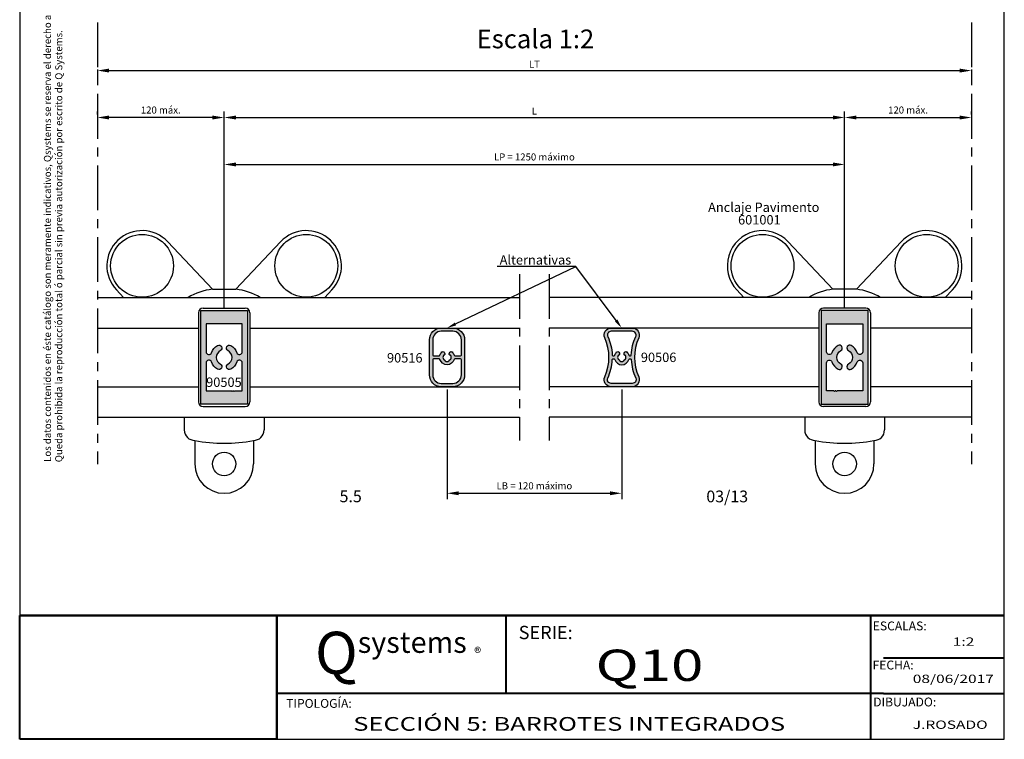
# Model space of a CAD drawing. Units: millimetres. Extents: x 2005 to 2215, y 830 to 1127.
import ezdxf
from ezdxf import colors
from ezdxf.entities.mleader import LeaderData, LeaderLine
from ezdxf.math import Vec2, Vec3

# ---------------------------------------------------------------- set-up
doc = ezdxf.new("R2010")
doc.units = ezdxf.units.MM
doc.linetypes.add('CENTER', pattern=[50.800000000000004, 31.75, -6.35, 6.35, -6.35])
doc.linetypes.add('CENTROx2', pattern=[101.60000000000001, 63.5, -12.7, 12.7, -12.7])
for name, color, linetype in [('Acotación', 7, 'Continuous'), ('Anclaje pasamanos', 7, 'Continuous'), ('Barrotillo ovalado', 7, 'Continuous'), ('Barrotillo rectangular', 7, 'Continuous'), ('Capa1', 7, 'Continuous'), ('Catalogo', 7, 'Continuous'), ('Ejes', 1, 'CENTROx2'), ('REF-PERFIL', 7, 'Continuous'), ('TEXTO_CAJETIN', 2, 'Continuous'), ('TEXTO_REF', 7, 'Continuous'), ('Textos2', 7, 'Continuous'), ('VENTANA_4_1', 4, 'Continuous')]:
    doc.layers.add(name, color=color, linetype=linetype)
doc.layers.add('CAJETIN', color=7, linetype='Continuous', lineweight=40)
doc.layers.add('DIBUJO', color=7, linetype='Continuous', lineweight=40)
doc.styles.add('3_TITULOS', font='ARIALUNI.TTF', dxfattribs={"height": 5})
doc.styles.add('SERIE', font='ariblk.ttf')
doc.styles.get("Standard").update_dxf_attribs({"font": 'ARIALUNI.TTF'})
doc.dimstyles.new('ISO-25', dxfattribs={"dimtxt": 2.5, "dimasz": 2.5, "dimexe": 1.25, "dimexo": 0.625, "dimtad": 1, "dimtxsty": 'Standard', "dimcen": 2.5, "dimadec": 0, "dimazin": 0, "dimtfac": 1, "dimtmove": 0, "dimatfit": 3, "dimfxl": 1, "dimarcsym": 0})
picture_1 = doc.add_image_def('image1.jpg', size_in_pixel=(1654, 796))

# ---------------------------------------------------------------- blocks, each defined once
blk = doc.blocks.new('90505')
blk.add_lwpolyline([(-1.4210854715202e-14, -5.000000000000028), (9.999999999999979, -5.000000000000028), (9.999999999999986, -2.131628207280301e-14), (9.999999999999979, 4.999999999999972), (-1.4210854715202e-14, 4.999999999999972), (-10.00000000000001, 4.999999999999972), (-10.00000000000001, -2.131628207280301e-14), (-10.00000000000001, -5.000000000000028)], close=True)
blk.add_lwpolyline([(0.989216695378488, -2.699458340035015, 0.180646135038789), (2.516588860624353, -1.390109890109919, 0.9999999999999919), (1.466186553581139, -0.8098901098901337, -0.2730282713630729), (-1.4210854715202e-14, -1.675000000000026, -0.2730282713630729), (-1.466186553581167, -0.8098901098901337, 0.9999999999999919), (-2.516588860624381, -1.390109890109919, 0.1806461350387889), (-0.9892166953785164, -2.699458340035015, -0.8381679216479481), (-1.193386311391606, -3.850000000000023), (-7.150000000000006, -3.85000000000003), (-7.150000000000013, -2.842170943040401e-14), (-7.150000000000006, 3.849999999999973), (-1.193386311391606, 3.849999999999973, -0.8381679216479496), (-0.9892166953785164, 2.699458340034958, 0.180646135038789), (-2.516588860624381, 1.390109890109862, 0.9999999999999919), (-1.466186553581167, 0.8098901098900768, -0.2730282713630729), (-1.4210854715202e-14, 1.674999999999969, -0.2730282713630729), (1.466186553581139, 0.8098901098900768, 0.9999999999999919), (2.516588860624353, 1.390109890109862, 0.1806461350387893), (0.989216695378488, 2.699458340034951, -0.8381679216479496), (1.193386311391578, 3.849999999999973), (7.149999999999977, 3.849999999999973), (7.149999999999984, -2.842170943040401e-14), (7.149999999999977, -1.550000000000018), (7.299999999999983, -1.700000000000024), (7.149999999999977, -1.850000000000023), (7.14999999999997, -2.000000000000036), (7.299999999999983, -2.150000000000027), (7.149999999999977, -2.300000000000026), (7.149999999999977, -3.85000000000003), (1.193386311391578, -3.850000000000023, -0.8381679216479481)], format="xyb", close=True)
blk = doc.blocks.new('*D3')
at = {"layer": 'Acotación', "color": 0, "lineweight": -2, "transparency": 16777216}
for p, q in [((2096.540204244269, 904.5020633792986), (2096.540204244269, 881.1648159471724)), ((2133.778737178397, 904.5020633792986), (2133.778737178397, 881.1648159471724)), ((2099.040204244269, 882.4148159471724), (2131.278737178397, 882.4148159471724))]:
    blk.add_line(p, q, dxfattribs=at)
at = {"layer": 'Acotación', "color": 0, "transparency": 16777216}
for points in [[(2099.040204244269, 882.8314826138391), (2099.040204244269, 881.9981492805058), (2096.540204244269, 882.4148159471724)], [(2131.278737178397, 882.8314826138391), (2131.278737178397, 881.9981492805058), (2133.778737178397, 882.4148159471724)]]:
    blk.add_solid(points, dxfattribs=at)
at = {"layer": 'Defpoints', "color": 0, "transparency": 16777216}
for p in [(2096.540204244269, 905.1270633792986), (2133.778737178397, 905.1270633792986), (2133.778737178397, 882.4148159471724)]:
    blk.add_point(p, dxfattribs=at)
at = {"layer": 'Acotación', "color": 0, "transparency": 16777216, "insert": (2115.159470711329, 883.8154957561766), "char_height": 1.5, "attachment_point": 5}
blk.add_mtext('LB = 120 máximo', dxfattribs=at)
blk = doc.blocks.new('*D8')
at = {"layer": 'Acotación', "color": 0, "lineweight": -2, "transparency": 16777216}
for p, q in [((2049.040204244269, 922.0020633792926), (2049.040204244269, 953.727241655605)), ((2181.278737178351, 922.0020633792926), (2181.278737178351, 953.727241655605)), ((2051.540204244269, 952.477241655605), (2178.778737178351, 952.477241655605))]:
    blk.add_line(p, q, dxfattribs=at)
at = {"layer": 'Acotación', "color": 0, "transparency": 16777216}
for points in [[(2051.540204244269, 952.8939083222716), (2051.540204244269, 952.0605749889384), (2049.040204244269, 952.477241655605)], [(2178.778737178351, 952.8939083222716), (2178.778737178351, 952.0605749889384), (2181.278737178351, 952.477241655605)]]:
    blk.add_solid(points, dxfattribs=at)
at = {"layer": 'Defpoints', "color": 0, "transparency": 16777216}
for p in [(2181.278737178351, 952.477241655605), (2049.040204244269, 921.3770633792926), (2181.278737178351, 921.3770633792926)]:
    blk.add_point(p, dxfattribs=at)
at = {"layer": 'Acotación', "color": 0, "transparency": 16777216, "insert": (2115.15947071131, 953.8779214646091), "char_height": 1.5, "attachment_point": 5}
blk.add_mtext('LP = 1250 máximo', dxfattribs=at)
blk = doc.blocks.new('*D4')
at = {"layer": 'Acotación', "color": 0, "lineweight": -2, "transparency": 16777216}
for p, q in [((2181.278737178351, 963.102241655605), (2181.278737178351, 963.727241655605)), ((2208.305490376869, 963.102241655605), (2208.305490376869, 963.727241655605)), ((2183.778737178351, 962.477241655605), (2205.805490376869, 962.477241655605))]:
    blk.add_line(p, q, dxfattribs=at)
at = {"layer": 'Acotación', "color": 0, "transparency": 16777216}
for points in [[(2183.778737178351, 962.8939083222716), (2183.778737178351, 962.0605749889384), (2181.278737178351, 962.477241655605)], [(2205.805490376869, 962.8939083222716), (2205.805490376869, 962.0605749889384), (2208.305490376869, 962.477241655605)]]:
    blk.add_solid(points, dxfattribs=at)
at = {"layer": 'Defpoints', "color": 0, "transparency": 16777216}
for p in [(2181.278737178351, 962.477241655605), (2208.305490376869, 962.477241655605), (2208.305490376869, 962.477241655605)]:
    blk.add_point(p, dxfattribs=at)
at = {"layer": 'Acotación', "color": 0, "transparency": 16777216, "insert": (2194.79211377761, 963.8779214646091), "char_height": 1.5, "attachment_point": 5}
blk.add_mtext('120 máx.', dxfattribs=at)
blk = doc.blocks.new('*D5')
at = {"layer": 'Acotación', "color": 0, "lineweight": -2, "transparency": 16777216}
for p, q in [((2022.013451045751, 963.102241655605), (2022.013451045751, 963.727241655605)), ((2049.040204244269, 963.102241655605), (2049.040204244269, 963.727241655605)), ((2046.540204244269, 962.477241655605), (2024.513451045751, 962.477241655605))]:
    blk.add_line(p, q, dxfattribs=at)
at = {"layer": 'Acotación', "color": 0, "transparency": 16777216}
for points in [[(2024.513451045751, 962.8939083222716), (2024.513451045751, 962.0605749889384), (2022.013451045751, 962.477241655605)], [(2046.540204244269, 962.8939083222716), (2046.540204244269, 962.0605749889384), (2049.040204244269, 962.477241655605)]]:
    blk.add_solid(points, dxfattribs=at)
at = {"layer": 'Defpoints', "color": 0, "transparency": 16777216}
for p in [(2022.013451045751, 962.477241655605), (2022.013451045751, 962.477241655605), (2049.040204244269, 962.477241655605)]:
    blk.add_point(p, dxfattribs=at)
at = {"layer": 'Acotación', "color": 0, "transparency": 16777216, "insert": (2035.52682764501, 963.8779214646091), "char_height": 1.5, "attachment_point": 5}
blk.add_mtext('120 máx.', dxfattribs=at)
blk = doc.blocks.new('*D6')
at = {"layer": 'Acotación', "color": 0, "lineweight": -2, "transparency": 16777216}
for p, q in [((2049.040204244269, 922.6270633792926), (2049.040204244269, 963.727241655605)), ((2181.278737178351, 922.6270633792926), (2181.278737178351, 963.727241655605)), ((2051.540204244269, 962.477241655605), (2178.778737178351, 962.477241655605))]:
    blk.add_line(p, q, dxfattribs=at)
at = {"layer": 'Acotación', "color": 0, "transparency": 16777216}
for points in [[(2051.540204244269, 962.8939083222716), (2051.540204244269, 962.0605749889384), (2049.040204244269, 962.477241655605)], [(2178.778737178351, 962.8939083222716), (2178.778737178351, 962.0605749889384), (2181.278737178351, 962.477241655605)]]:
    blk.add_solid(points, dxfattribs=at)
at = {"layer": 'Defpoints', "color": 0, "transparency": 16777216}
for p in [(2181.278737178351, 962.477241655605), (2049.040204244269, 922.0020633792926), (2181.278737178351, 922.0020633792926)]:
    blk.add_point(p, dxfattribs=at)
at = {"layer": 'Acotación', "color": 0, "transparency": 16777216, "insert": (2115.15947071131, 963.852341655605), "char_height": 1.5, "attachment_point": 5}
blk.add_mtext('{\\fArial Unicode MS|b1|i0|c0|p34;L}', dxfattribs=at)
blk = doc.blocks.new('*D7')
at = {"layer": 'Acotación', "color": 0, "lineweight": -2, "transparency": 16777216}
for p, q in [((2022.013451045751, 972.7304374353987), (2022.013451045751, 971.227241655605)), ((2024.513451045751, 972.477241655605), (2205.805490376869, 972.477241655605)), ((2208.305490376869, 972.7304374353987), (2208.305490376869, 971.227241655605))]:
    blk.add_line(p, q, dxfattribs=at)
at = {"layer": 'Acotación', "color": 0, "transparency": 16777216}
for points in [[(2024.513451045751, 972.8939083222716), (2024.513451045751, 972.0605749889384), (2022.013451045751, 972.477241655605)], [(2205.805490376869, 972.8939083222716), (2205.805490376869, 972.0605749889384), (2208.305490376869, 972.477241655605)]]:
    blk.add_solid(points, dxfattribs=at)
at = {"layer": 'Defpoints', "color": 0, "transparency": 16777216}
for p in [(2022.013451045751, 973.3554374353987), (2208.305490376869, 973.3554374353987), (2208.305490376869, 972.477241655605)]:
    blk.add_point(p, dxfattribs=at)
at = {"layer": 'Acotación', "color": 0, "transparency": 16777216, "insert": (2115.15947071131, 973.852341655605), "char_height": 1.5, "attachment_point": 5}
blk.add_mtext('{\\fArial Unicode MS|b1|i0|c0|p34;LT}', dxfattribs=at)

msp = doc.modelspace()

# ---------------------------------------------------------------- hatches: boundary and pattern name
h = msp.add_hatch(color=256)
h.dxf.hatch_style = 1
h.paths.add_polyline_path([(2044.040204244269, 921.3770633792924), (2049.040204244269, 921.3770633792924), (2054.040204244269, 921.3770633792924), (2054.040204244269, 911.3770633792924), (2054.040204244269, 901.3770633792924), (2049.040204244269, 901.3770633792924), (2044.040204244269, 901.3770633792924), (2044.040204244269, 911.3770633792924)])
h.paths.add_polyline_path([(2045.190204244269, 918.5270633792924), (2045.190204244269, 912.570449690684, 0.8381679216478928), (2046.340745904234, 912.3662800746708, -0.180646135038795), (2047.650094354159, 913.8936522399167, -1), (2048.230314134379, 912.8432499328735, 0.2730282713630784), (2047.365204244269, 911.3770633792924, 0.2730282713630795), (2048.230314134379, 909.9108768257113, -1), (2047.650094354159, 908.8604745186681, -0.18064613503879), (2046.340745904234, 910.387846683914, 0.8381679216478989), (2045.190204244269, 910.1836770679008), (2045.190204244269, 904.2270633792924), (2049.040204244269, 904.2270633792924), (2050.590204244269, 904.2270633792924), (2050.740204244269, 904.0770633792924), (2050.890204244269, 904.2270633792924), (2051.040204244269, 904.2270633792924), (2051.190204244269, 904.0770633792924), (2051.340204244269, 904.2270633792924), (2052.890204244269, 904.2270633792924), (2052.890204244269, 910.1836770679008, 0.8381679216479573), (2051.739662584304, 910.387846683914, -0.18064613503879), (2050.430314134379, 908.8604745186681, -1), (2049.850094354159, 909.9108768257113, 0.2730282713630606), (2050.715204244269, 911.3770633792924, 0.2730282713630582), (2049.850094354159, 912.8432499328736, -1), (2050.430314134379, 913.8936522399168, -0.1806461350387894), (2051.739662584304, 912.366280074671, 0.8381679216479665), (2052.890204244269, 912.570449690684), (2052.890204244269, 918.5270633792924), (2049.040204244269, 918.5270633792924)], flags=16)
h = msp.add_hatch(color=256)
h.dxf.hatch_style = 1
h.paths.add_polyline_path([(2186.278737178351, 921.3770633792925), (2181.278737178351, 921.3770633792925), (2176.278737178351, 921.3770633792925), (2176.278737178351, 911.3770633792925), (2176.278737178351, 901.3770633792925), (2181.278737178351, 901.3770633792925), (2186.278737178351, 901.3770633792925), (2186.278737178351, 911.3770633792925)])
h.paths.add_polyline_path([(2185.128737178351, 918.5270633792925), (2185.128737178351, 912.5704496906841, -0.8381679216478928), (2183.978195518386, 912.366280074671, 0.180646135038795), (2182.668847068461, 913.8936522399168, 1), (2182.088627288241, 912.8432499328736, -0.2730282713630784), (2182.953737178351, 911.3770633792925, -0.2730282713630795), (2182.088627288241, 909.9108768257114, 1), (2182.668847068461, 908.8604745186682, 0.18064613503879), (2183.978195518386, 910.3878466839141, -0.8381679216478989), (2185.128737178351, 910.1836770679009), (2185.128737178351, 904.2270633792925), (2181.278737178351, 904.2270633792925), (2179.728737178351, 904.2270633792925), (2179.578737178351, 904.0770633792926), (2179.428737178351, 904.2270633792925), (2179.278737178351, 904.2270633792925), (2179.128737178351, 904.0770633792926), (2178.978737178351, 904.2270633792925), (2177.428737178351, 904.2270633792925), (2177.428737178351, 910.1836770679009, -0.8381679216479573), (2178.579278838316, 910.3878466839141, 0.18064613503879), (2179.888627288241, 908.8604745186682, 1), (2180.468847068461, 909.9108768257114, -0.2730282713630606), (2179.603737178351, 911.3770633792925, -0.2730282713630582), (2180.468847068461, 912.8432499328737, 1), (2179.888627288241, 913.893652239917, 0.1806461350387894), (2178.579278838316, 912.3662800746711, -0.8381679216479665), (2177.428737178351, 912.5704496906841), (2177.428737178351, 918.5270633792925), (2181.278737178351, 918.5270633792925)], flags=16)
at = {"layer": 'Barrotillo ovalado'}
h = msp.add_hatch(color=256, dxfattribs=at)
edge = h.paths.add_edge_path(flags=16)
edge.add_arc((2131.89403028527, 911.8770633792986), 0.1500000000000417, 182.6412939247829, 270)
edge.add_line((2131.89403028527, 911.7270633792986), (2132.127790480286, 911.7270633792986))
edge.add_arc((2132.127790480286, 911.8770633792988), 0.1500000000002046, 270, 343.1507203771787)
edge.add_arc((2133.778737178396, 911.3770633792997), 1.574999999998947, 133.6089606308036, 163.1507203772081, ccw=False)
edge.add_arc((2132.899327870691, 912.3002449808926), 0.3000000000001857, 30.00000000004411, 133.6089606308135, ccw=False)
edge.add_line((2133.159135491826, 912.4502449808928), (2133.272244885896, 912.2543337635506))
edge.add_arc((2133.142341075329, 912.1793337635504), 0.149999999999639, 1.3028511602897197e-10, 30.000000000149782, ccw=False)
edge.add_line((2133.292341075328, 912.1793337635507), (2133.292341075328, 912.0134594823666))
edge.add_arc((2133.142341075328, 912.0134594823664), 0.1500000000000909, -91.1091271102735, 4.3428372009657323e-11, ccw=False)
edge.add_arc((2133.136534062051, 911.713515689971), 0.1499999999994523, 88.89087288972146, 152.3498101225164)
edge.add_arc((2133.778737178397, 911.3770633792984), 0.8750000000004371, 152.3498101224826, 207.6501898775174)
edge.add_arc((2133.136534062051, 911.0406110686258), 0.1499999999993686, 207.6501898774836, 271.1091271102786)
edge.add_arc((2133.142341075329, 910.7406672762305), 0.1500000000000294, -1.1091271101890925, 91.10912711044801, ccw=False)
edge.add_arc((2133.442284867725, 910.7348602629531), 0.1500000000002545, 178.8908728895971, 242.3498101223478)
edge.add_arc((2133.778737178395, 911.3770633792986), 0.8749999999999095, 242.3498101225486, 270.0000000000596)
edge.add_arc((2133.778737178396, 911.377063379298), 0.8749999999993179, 270, 297.6501898775387)
edge.add_arc((2134.115189489069, 910.7348602629542), 0.1500000000003229, 297.6501898772436, 361.1091271100122)
edge.add_arc((2134.415133281464, 910.7406672762309), 0.1499999999997955, 88.8908728898968, 181.1091271103195, ccw=False)
edge.add_arc((2134.420940294741, 911.0406110686268), 0.1500000000004753, 268.890872889729, 332.3498101224852)
edge.add_arc((2133.778737178397, 911.3770633792986), 0.8749999999999287, 332.349810122482, 387.650189877518)
edge.add_arc((2134.420940294742, 911.7135156899702), 0.1500000000001407, 27.65018987767229, 91.10912711044635)
edge.add_arc((2134.415133281464, 912.0134594823666), 0.1500000000002479, 180, 271.10912711027265, ccw=False)
edge.add_line((2134.265133281464, 912.0134594823666), (2134.265133281464, 912.1793337635512))
edge.add_arc((2134.415133281464, 912.1793337635509), 0.1499999999996362, 149.9999999998502, 179.9999999998697, ccw=False)
edge.add_line((2134.285229470896, 912.254333763551), (2134.398338864966, 912.4502449808928))
edge.add_arc((2134.658146486101, 912.3002449808926), 0.3000000000000088, 46.3910393691865, 149.9999999999558, ccw=False)
edge.add_arc((2133.778737178396, 911.3770633792977), 1.575000000000664, 16.849279622828874, 46.39103936923277, ccw=False)
edge.add_arc((2135.429683876506, 911.8770633792985), 0.1499999999997801, 196.8492796229548, 270.0000000001737)
edge.add_line((2135.429683876507, 911.7270633792986), (2135.663444071523, 911.7270633792986))
edge.add_arc((2135.663444071523, 911.8770633792984), 0.1499999999998636, 270, 357.3587060751303)
edge.add_arc((2146.501917211224, 911.3770633792976), 10.70000000000036, 155.6038347172458, 177.3587060751858, ccw=False)
edge.add_arc((2136.028737178397, 916.1270633792986), 0.8000000000001822, 335.6038347172489, 450)
edge.add_line((2136.028737178397, 916.9270633792988), (2133.778737178397, 916.9270633792988))
edge.add_line((2133.778737178397, 916.9270633792988), (2131.528737178396, 916.9270633792988))
edge.add_arc((2131.528737178397, 916.1270633792989), 0.7999999999999545, 90.00000000003257, 204.3961652827794)
edge.add_arc((2121.055557145571, 911.3770633793001), 10.69999999999888, 2.6412939248036196, 24.396165282743027, ccw=False)
edge = h.paths.add_edge_path(flags=16)
edge.add_arc((2135.429683876505, 910.8770633792983), 0.1499999999997801, 89.99999999982629, 163.1507203770452, ccw=False)
edge.add_line((2135.429683876506, 911.0270633792983), (2135.663444071523, 911.0270633792983))
edge.add_arc((2135.663444071523, 910.8770633792984), 0.1499999999998636, 2.6412939248696716, 90, ccw=False)
edge.add_arc((2146.501917211224, 911.3770633792975), 10.70000000000029, 182.6412939248051, 204.3961652827417)
edge.add_arc((2136.028737178397, 906.6270633792986), 0.7999999999997681, -89.99999999996737, 24.396165282764628, ccw=False)
edge.add_line((2136.028737178397, 905.8270633792989), (2133.778737178397, 905.8270633792989))
edge.add_line((2133.778737178397, 905.8270633792989), (2131.528737178397, 905.8270633792989))
edge.add_arc((2131.528737178397, 906.6270633792989), 0.7999999999999545, 155.6038347172637, 270, ccw=False)
edge.add_arc((2121.05555714557, 911.3770633792975), 10.69999999999985, 335.6038347172573, 357.3587060751948)
edge.add_arc((2131.89403028527, 910.8770633792986), 0.1500000000000417, 90, 177.3587060752171, ccw=False)
edge.add_line((2131.89403028527, 911.0270633792987), (2132.127790480286, 911.0270633792987))
edge.add_arc((2132.127790480286, 910.8770633792985), 0.1500000000002046, 16.849279622821314, 90, ccw=False)
edge.add_arc((2133.778737178396, 911.3770633792988), 1.575000000000583, 196.8492796228171, 270)
edge.add_arc((2133.778737178396, 911.3770633792983), 1.574999999999932, 270.0000000000165, 343.150720377194)
edge = h.paths.add_edge_path()
edge.add_arc((2131.528737178397, 906.6270633792988), 1.500000000000114, 155.6038347172475, 270, ccw=False)
edge.add_arc((2121.05555714557, 911.3770633792979), 10.00000000000014, 335.603834717257, 384.3961652827559)
edge.add_arc((2131.528737178396, 916.1270633792988), 1.49999999999989, 90, 204.3961652827446, ccw=False)
edge.add_line((2131.528737178396, 917.6270633792986), (2133.778737178397, 917.6270633792986))
edge.add_line((2133.778737178397, 917.6270633792986), (2136.028737178397, 917.6270633792986))
edge.add_arc((2136.028737178397, 916.1270633792988), 1.499999999999886, -24.39616528274462, 90, ccw=False)
edge.add_arc((2146.501917211224, 911.3770633792989), 10.00000000000015, 155.6038347172505, 204.3961652827495)
edge.add_arc((2136.028737178397, 906.6270633792988), 1.499999999999984, -90, 24.39616528275252, ccw=False)
edge.add_line((2136.028737178397, 905.1270633792986), (2133.778737178397, 905.1270633792986))
edge.add_line((2133.778737178397, 905.1270633792986), (2131.528737178397, 905.1270633792986))
at = {"layer": 'Barrotillo rectangular'}
h = msp.add_hatch(color=256, dxfattribs=at)
edge = h.paths.add_edge_path()
edge.add_arc((2097.790204244269, 907.6270633792986), 2.5, -90, 0, ccw=False)
edge.add_line((2097.790204244269, 905.1270633792986), (2095.290204244269, 905.1270633792986))
edge.add_arc((2095.290204244269, 907.6270633792986), 2.5, 180, 270, ccw=False)
edge.add_line((2092.790204244269, 907.6270633792986), (2092.790204244269, 911.3770633792986))
edge.add_line((2092.790204244269, 911.3770633792986), (2092.790204244269, 915.1270633792986))
edge.add_arc((2095.290204244269, 915.1270633792986), 2.5, 90, 180, ccw=False)
edge.add_line((2095.290204244269, 917.6270633792986), (2097.790204244269, 917.6270633792986))
edge.add_arc((2097.790204244269, 915.1270633792986), 2.5, 0, 90, ccw=False)
edge.add_line((2100.290204244269, 915.1270633792986), (2100.290204244269, 911.3770633792986))
edge.add_line((2100.290204244269, 911.3770633792986), (2100.290204244269, 907.6270633792986))
edge = h.paths.add_edge_path(flags=16)
edge.add_arc((2095.898001127925, 911.7135156899714), 0.1500000000000118, 88.89087288989933, 152.3498101226391)
edge.add_arc((2096.54020424427, 911.3770633792991), 0.8749999999999287, 152.349810122482, 207.650189877518)
edge.add_arc((2095.898001127925, 911.0406110686271), 0.1499999999999297, 207.6501898775184, 271.109127110276)
edge.add_arc((2095.903808141201, 910.7406672762314), 0.1500000000000118, -1.109127110359509, 91.1091271101007, ccw=False)
edge.add_arc((2096.203751933597, 910.7348602629542), 0.1499999999997889, 178.8908728898108, 242.3498101226757)
edge.add_arc((2096.54020424427, 911.3770633792993), 0.8750000000001301, 242.3498101224889, 270)
edge.add_arc((2096.54020424427, 911.3770633792984), 0.8749999999993179, 270, 297.6501898775387)
edge.add_arc((2096.876656554942, 910.7348602629543), 0.1500000000000208, 297.6501898773041, 361.1091271101458)
edge.add_arc((2097.176600347338, 910.7406672762313), 0.1500000000002501, 88.89087288990021, 181.1091271103161, ccw=False)
edge.add_arc((2097.182407360615, 911.0406110686272), 0.1499999999999069, 268.8908728897248, 332.3498101224431)
edge.add_arc((2096.54020424427, 911.3770633792991), 0.8749999999999287, 332.349810122482, 387.650189877518)
edge.add_arc((2097.182407360614, 911.7135156899712), 0.1500000000002797, 27.65018987739935, 91.10912711009983)
edge.add_arc((2097.176600347338, 912.0134594823672), 0.1500000000000206, 180.0000000000869, 271.10912711027436, ccw=False)
edge.add_line((2097.026600347338, 912.013459482367), (2097.026600347338, 912.1793337635517))
edge.add_arc((2097.176600347338, 912.1793337635515), 0.1500000000005457, 149.9999999999487, 179.9999999999566, ccw=False)
edge.add_line((2097.04669653677, 912.2543337635519), (2097.159805930839, 912.4502449808932))
edge.add_arc((2097.419613551974, 912.3002449808932), 0.2999999999995013, 46.3910393691566, 149.99999999995, ccw=False)
edge.add_arc((2096.54020424427, 911.3770633792984), 1.574999999999872, 16.84927962284638, 46.391039369251075, ccw=False)
edge.add_arc((2098.19115094238, 911.8770633792992), 0.1500000000001494, 196.8492796228213, 270)
edge.add_line((2098.19115094238, 911.727063379299), (2099.440204244269, 911.727063379299))
edge.add_arc((2099.44020424427, 911.8770633792991), 0.1500000000000909, 269.9999999998263, 360)
edge.add_line((2099.590204244269, 911.8770633792991), (2099.590204244269, 915.1270633792986))
edge.add_arc((2097.790204244269, 915.1270633792986), 1.800000000000182, 0, 90)
edge.add_line((2097.790204244269, 916.9270633792988), (2095.290204244269, 916.9270633792988))
edge.add_arc((2095.29020424427, 915.1270633792989), 1.799999999999955, 90.00000000001445, 180.0000000000072)
edge.add_line((2093.49020424427, 915.1270633792986), (2093.49020424427, 911.8770633792991))
edge.add_arc((2093.64020424427, 911.8770633792993), 0.1500000000000909, 180.0000000000869, 270)
edge.add_line((2093.64020424427, 911.7270633792995), (2094.88925754616, 911.7270633792995))
edge.add_arc((2094.88925754616, 911.8770633792994), 0.1499999999999773, 269.9999999998263, 343.1507203770452)
edge.add_arc((2096.54020424427, 911.3770633792994), 1.575000000000451, 133.6089606307991, 163.1507203771988, ccw=False)
edge.add_arc((2095.660794936564, 912.3002449808935), 0.2999999999995584, 29.99999999992548, 133.6089606306877, ccw=False)
edge.add_line((2095.9206025577, 912.4502449808932), (2096.033711951769, 912.254333763551))
edge.add_arc((2095.903808141202, 912.1793337635509), 0.149999999999639, 1.3028511602897197e-10, 30.000000000149782, ccw=False)
edge.add_line((2096.053808141202, 912.1793337635512), (2096.053808141202, 912.013459482367))
edge.add_arc((2095.903808141202, 912.0134594823671), 0.1500000000000909, 268.89087288972485, 359.9999999999566, ccw=False)
edge = h.paths.add_edge_path(flags=16)
edge.add_arc((2099.440204244269, 910.8770633792986), 0.1500000000000909, 0, 90)
edge.add_line((2099.440204244269, 911.0270633792987), (2098.191150942379, 911.0270633792987))
edge.add_arc((2098.191150942379, 910.8770633792989), 0.1499999999998636, 90, 163.150720377253)
edge.add_arc((2096.54020424427, 911.3770633792985), 1.574999999999646, 270, 343.1507203771813, ccw=False)
edge.add_arc((2096.54020424427, 911.3770633792989), 1.575000000000045, 196.84927962281, 270, ccw=False)
edge.add_arc((2094.88925754616, 910.8770633792988), 0.1499999999997801, 16.84927962295479, 90.0000000001737)
edge.add_line((2094.88925754616, 911.0270633792987), (2093.64020424427, 911.0270633792987))
edge.add_arc((2093.64020424427, 910.8770633792989), 0.1499999999998636, 90, 179.9999999999131)
edge.add_line((2093.49020424427, 910.8770633792991), (2093.49020424427, 907.6270633792986))
edge.add_arc((2095.29020424427, 907.6270633792984), 1.800000000000182, 179.9999999999928, 269.9999999999856)
edge.add_line((2095.290204244269, 905.8270633792985), (2097.790204244269, 905.8270633792985))
edge.add_arc((2097.790204244269, 907.6270633792986), 1.800000000000182, 270, 360)
edge.add_line((2099.590204244269, 907.6270633792986), (2099.590204244269, 910.8770633792986))

# ---------------------------------------------------------------- linework, layer by layer
for p, q in [((2022.013451045751, 924.127063379278), (2112.013451045751, 924.127063379278)), ((2208.305490376869, 924.1270633792778), (2118.305490376869, 924.1270633792778)), ((2044.540204244246, 921.8770633793207), (2053.540204244246, 921.8770633793207)), ((2185.778737178374, 921.8770633793208), (2176.778737178374, 921.8770633793208)), ((2043.540204244246, 920.8770633793207), (2043.540204244246, 901.8770633793207)), ((2054.540204244246, 920.8770633793207), (2054.540204244246, 901.8770633793207)), ((2175.778737178374, 920.8770633793208), (2175.778737178374, 901.8770633793208)), ((2186.778737178374, 920.8770633793208), (2186.778737178374, 901.8770633793208)), ((2022.013451045751, 917.6270633792986), (2043.540204244245, 917.6270633792988)), ((2054.540204244246, 917.6270633792986), (2112.013451045751, 917.6270633792986)), ((2175.778737178374, 917.6270633792988), (2118.305490376869, 917.6270633792988)), ((2208.305490376869, 917.6270633792988), (2186.778737178374, 917.6270633792989)), ((2022.013451045751, 905.1270633792986), (2043.540204244245, 905.1270633792986)), ((2054.540204244246, 905.1270633792986), (2112.013451045751, 905.1270633792986)), ((2175.778737178374, 905.1270633792988), (2118.305490376869, 905.1270633792989)), ((2208.305490376869, 905.1270633792988), (2186.778737178374, 905.1270633792988)), ((2044.540204244246, 900.8770633793207), (2053.540204244246, 900.8770633793207)), ((2185.778737178374, 900.8770633793208), (2176.778737178374, 900.8770633793208)), ((2022.013451045751, 898.6270633792778), (2112.013451045751, 898.627063379278)), ((2208.305490376869, 898.6270633792778), (2118.305490376869, 898.6270633792778))]:
    msp.add_line(p, q)
for centre, start, end in [((2044.540204244246, 920.8770633793207), 90, 180), ((2053.540204244246, 920.8770633793207), 0, 90), ((2176.778737178374, 920.8770633793208), 90, 180), ((2185.778737178374, 920.8770633793208), 0, 90), ((2044.540204244246, 901.8770633793207), 180, 270), ((2053.540204244246, 901.8770633793207), 270, 0), ((2176.778737178374, 901.8770633793208), 180, 270), ((2185.778737178374, 901.8770633793208), 270, 0)]:
    msp.add_arc(centre, 1, start, end)
at = {"layer": 'Anclaje pasamanos'}
for p, q in [((2046.540204244246, 925.8770633793207), (2037.003115880307, 936.0157982875045)), ((2051.540204244246, 925.8770633793207), (2061.077292608185, 936.0157982875045)), ((2178.778737178374, 925.8770633793208), (2169.241648814435, 936.0157982875046)), ((2183.778737178374, 925.8770633793208), (2193.315825542313, 936.0157982875046)), ((2027.592943002238, 924.1270633792777), (2026.077292608185, 925.7383284711369)), ((2046.540204244246, 925.8770633793207), (2051.540204244246, 925.8770633793207)), ((2070.487465486253, 924.1270633792777), (2072.003115880307, 925.7383284711369)), ((2159.831475936367, 924.1270633792778), (2158.315825542313, 925.738328471137)), ((2183.778737178374, 925.8770633793208), (2178.778737178374, 925.8770633793208)), ((2202.725998420382, 924.1270633792778), (2204.241648814435, 925.738328471137)), ((2040.540204244246, 898.6270633792777), (2040.540204244246, 895.9148159471723)), ((2057.540204244246, 898.6270633792777), (2057.540204244246, 895.9148159471723)), ((2172.778737178374, 898.6270633792778), (2172.778737178374, 895.9148159471724)), ((2189.778737178374, 898.6270633792778), (2189.778737178374, 895.9148159471724)), ((2042.790204244246, 893.6648159471723), (2042.790204244246, 888.6648159471723)), ((2055.290204244246, 893.6648159471723), (2055.290204244246, 888.6648159471723)), ((2175.028737178374, 893.6648159471724), (2175.028737178374, 888.6648159471724)), ((2187.528737178374, 893.6648159471724), (2187.528737178374, 888.6648159471724))]:
    msp.add_line(p, q, dxfattribs=at)
for centre, radius in [((2031.540204244246, 930.8770633793207), 6.692588623430311), ((2066.540204244246, 930.8770633793207), 6.692588623430311), ((2163.778737178374, 930.8770633793208), 6.692588623430311), ((2198.778737178374, 930.8770633793208), 6.692588623430311), ((2049.040204244246, 888.6648159471723), 2.5), ((2181.278737178374, 888.6648159471724), 2.5)]:
    msp.add_circle(centre, radius, dxfattribs=at)
for centre, radius, start, end in [((2031.540204244246, 930.8770633793207), 7.5, 43.24855766170318, 223.2485576617032), ((2066.540204244246, 930.8770633793207), 7.5, 316.7514423382968, 136.7514423382968), ((2163.778737178374, 930.8770633793208), 7.5, 43.24855766170328, 223.2485576617033), ((2198.778737178374, 930.8770633793208), 7.5, 316.7514423382967, 136.7514423382967), ((2047.730784822234, 913.8306357450987), 12.10511878748945, 95.64436450201882, 121.7246891531854), ((2050.349623666258, 913.8306357450987), 12.10511878748935, 58.27531084681455, 84.3556354979812), ((2179.969317756362, 913.8306357450988), 12.10511878748935, 95.64436450201882, 121.7246891531871), ((2182.588156600386, 913.8306357450988), 12.10511878748945, 58.27531084681431, 84.3556354979812), ((2042.790204244246, 895.9148159471723), 2.25, 180, 270), ((2055.290204244246, 895.9148159471723), 2.25, 270, 0), ((2175.028737178374, 895.9148159471724), 2.25, 180, 270), ((2187.528737178374, 895.9148159471724), 2.25, 270, 0), ((2049.040204244246, 926.5436923776966), 33.46764131715415, 259.2369645832235, 280.7630354167765), ((2181.278737178374, 926.5436923776967), 33.46764131715415, 259.2369645832235, 280.7630354167765), ((2049.040204244246, 888.6648159471723), 6.25, 180, 0), ((2181.278737178374, 888.6648159471724), 6.25, 180, 0)]:
    msp.add_arc(centre, radius, start, end, dxfattribs=at)
at = {"layer": 'Barrotillo ovalado'}
for points in [[(2131.528737178397, 905.1270633792986, -0.5451959936218103), (2130.162670217594, 907.2466285966901, 0.2161726246680603), (2130.162670217593, 915.5074981619076, -0.5451959936218091), (2131.528737178396, 917.6270633792986), (2133.778737178397, 917.6270633792986), (2136.028737178397, 917.6270633792986, -0.5451959936218093), (2137.3948041392, 915.5074981619076, 0.2161726246680602), (2137.3948041392, 907.2466285966901, -0.5451959936218101), (2136.028737178397, 905.1270633792986), (2133.778737178397, 905.1270633792986)], [(2131.744189642785, 911.8701509369024, 0.4007749545725922), (2131.89403028527, 911.7270633792986), (2132.127790480286, 911.7270633792986, 0.3304798560591709), (2132.271351062731, 911.8335851184291, -0.1296189246500004), (2132.692408033584, 912.5174641812677, -0.485622228091251), (2133.159135491826, 912.4502449808928), (2133.272244885896, 912.2543337635506, -0.1316524975873876), (2133.292341075328, 912.1793337635507), (2133.292341075328, 912.0134594823666, -0.419894798676849), (2133.13943756869, 911.8634875861684, 0.2841921632855932), (2133.003664451773, 911.7831265128683, 0.2460880220719904), (2133.003664451773, 910.9710002457285, 0.2841921632855932), (2133.13943756869, 910.8906391724285, -0.4255991715440498), (2133.292312971526, 910.7377637695921, 0.2841921632855296), (2133.372674044826, 910.6019906526748, 0.1212355043163192), (2133.778737178396, 910.5020633792986, 0.1212355043164463), (2134.184800311966, 910.6019906526752, 0.2841921632852343), (2134.265161385267, 910.7377637695921, -0.4255991715436076), (2134.418036788103, 910.8906391724285, 0.2841921632853384), (2134.55380990502, 910.971000245729, 0.2460880220719823), (2134.55380990502, 911.7831265128683, 0.2841921632853117), (2134.418036788103, 911.8634875861684, -0.419894798676548), (2134.265133281464, 912.0134594823666), (2134.265133281464, 912.1793337635512, -0.1316524975873729), (2134.285229470896, 912.254333763551), (2134.398338864966, 912.4502449808928, -0.4856222280912524), (2134.865066323208, 912.5174641812677, -0.1296189246500071), (2135.286123294062, 911.8335851184287, 0.3304798560591777), (2135.429683876507, 911.7270633792986), (2135.663444071523, 911.7270633792986, 0.4007749545725939), (2135.813284714008, 911.870150936902, -0.09520966682055279), (2136.757306224159, 915.7966285966899, 0.5451959936217972), (2136.028737178397, 916.9270633792988), (2133.778737178397, 916.9270633792988), (2131.528737178396, 916.9270633792988, 0.5451959936218109), (2130.800168132635, 915.7966285966899, -0.09520966682054965)], [(2135.286123294061, 910.9205416401682, -0.3304798560591527), (2135.429683876506, 911.0270633792983), (2135.663444071523, 911.0270633792983, -0.4007749545725892), (2135.813284714008, 910.8839758216949, 0.09520966682053689), (2136.757306224158, 906.9574981619074, -0.5451959936218073), (2136.028737178397, 905.8270633792989), (2133.778737178397, 905.8270633792989), (2131.528737178397, 905.8270633792989, -0.5451959936218163), (2130.800168132635, 906.9574981619074, 0.09520966682054002), (2131.744189642785, 910.8839758216949, -0.400774954572588), (2131.89403028527, 911.0270633792987), (2132.127790480286, 911.0270633792987, -0.330479856059146), (2132.27135106273, 910.9205416401682, 0.3304798560591843), (2133.778737178396, 909.8020633792984, 0.3304798560591455)]]:
    msp.add_lwpolyline(points, format="xyb", close=True, dxfattribs=at)
at = {"layer": 'Barrotillo rectangular'}
for points in [[(2100.290204244269, 907.6270633792986, -0.414213562373095), (2097.790204244269, 905.1270633792986), (2095.290204244269, 905.1270633792986, -0.414213562373095), (2092.790204244269, 907.6270633792986), (2092.790204244269, 911.3770633792986), (2092.790204244269, 915.1270633792986, -0.414213562373095), (2095.290204244269, 917.6270633792986), (2097.790204244269, 917.6270633792986, -0.414213562373095), (2100.290204244269, 915.1270633792986), (2100.290204244269, 911.3770633792986)], [(2095.900904634563, 911.8634875861693, 0.2841921632855987), (2095.765131517646, 911.7831265128688, 0.2460880220719904), (2095.765131517646, 910.9710002457294, 0.2841921632855985), (2095.900904634563, 910.8906391724294, -0.4255991715440773), (2096.0537800374, 910.7377637695926, 0.2841921632855343), (2096.1341411107, 910.6019906526757, 0.1212355043163181), (2096.54020424427, 910.5020633792991, 0.1212355043164493), (2096.946267377839, 910.6019906526757, 0.2841921632852317), (2097.02662845114, 910.7377637695926, -0.4255991715435782), (2097.179503853976, 910.8906391724294, 0.2841921632853435), (2097.315276970893, 910.9710002457294, 0.2460880220719821), (2097.315276970893, 911.7831265128688, 0.2841921632853227), (2097.179503853976, 911.8634875861693, -0.4198947986765072), (2097.026600347338, 912.013459482367), (2097.026600347338, 912.1793337635517, -0.1316524975873745), (2097.04669653677, 912.2543337635519), (2097.159805930839, 912.4502449808932, -0.4856222280912233), (2097.626533389081, 912.5174641812681, -0.1296189246500069), (2098.047590359935, 911.8335851184296, 0.3304798560591612), (2098.19115094238, 911.727063379299), (2099.440204244269, 911.727063379299, 0.414213562373095), (2099.590204244269, 911.8770633792991), (2099.590204244269, 915.1270633792986, 0.414213562373094), (2097.790204244269, 916.9270633792988), (2095.290204244269, 916.9270633792988, 0.4142135623730939), (2093.49020424427, 915.1270633792986), (2093.49020424427, 911.8770633792991, 0.4142135623730925), (2093.64020424427, 911.7270633792995), (2094.88925754616, 911.7270633792995, 0.3304798560591974), (2095.032818128604, 911.8335851184296, -0.1296189246500003), (2095.453875099457, 912.5174641812686, -0.4856222280912376), (2095.9206025577, 912.4502449808932), (2096.033711951769, 912.254333763551, -0.1316524975873909), (2096.053808141202, 912.1793337635512), (2096.053808141202, 912.013459482367, -0.4198947986767981)], [(2099.590204244269, 910.8770633792986, 0.4142135623730898), (2099.440204244269, 911.0270633792987), (2098.191150942379, 911.0270633792987, 0.3304798560591609), (2098.047590359935, 910.9205416401682, -0.330479856059145), (2096.54020424427, 909.8020633792988, -0.3304798560591848), (2095.032818128604, 910.9205416401686, 0.3304798560591453), (2094.88925754616, 911.0270633792987), (2093.64020424427, 911.0270633792987, 0.4142135623730898), (2093.49020424427, 910.8770633792991), (2093.49020424427, 907.6270633792986, 0.414213562373095), (2095.290204244269, 905.8270633792985), (2097.790204244269, 905.8270633792985, 0.414213562373095), (2099.590204244269, 907.6270633792986)]]:
    msp.add_lwpolyline(points, format="xyb", close=True, dxfattribs=at)
at = {"layer": 'CAJETIN', "color": 1}
for p, q in [((2215.312136485737, 856.3711487904338), (2005.462136485736, 856.3711487904338)), ((2060.257825822264, 829.9955905458507), (2060.257825822264, 856.3711487904338)), ((2109.104309886724, 856.3711487904338), (2109.104309886724, 839.7635743735493)), ((2186.806635467155, 856.3711487904338), (2186.806635467155, 829.9955905458507)), ((2189.581635467155, 847.3280341523662), (2215.312136485737, 847.3280341523662)), ((2189.581635467155, 839.7717953921051), (2060.257825822264, 839.7585845475458)), ((2189.581635467155, 839.7717953921051), (2215.312136485737, 839.7717953921051))]:
    msp.add_line(p, q, dxfattribs=at)
at = {"layer": 'Catalogo', "color": 7}
msp.add_lwpolyline([(2005.462136485736, 830.0003091822862), (2215.312136485737, 830.0003091822862), (2215.312136485737, 1127.050309182286), (2005.462136485736, 1127.050309182286)], close=True, dxfattribs=at)
at = {"layer": 'DIBUJO', "color": 1}
msp.add_line((2005.462136485736, 856.3711487904338), (2215.312136485737, 856.3711487904338), dxfattribs=at)
at = {"layer": 'Ejes', "linetype": 'CENTER', "ltscale": 0.3}
for p, q in [((2022.013451045751, 982.7304374353987), (2022.013451045751, 888.6314228897318)), ((2208.305490376869, 982.7304374353987), (2208.305490376869, 888.6314228897322)), ((2112.013451045751, 929.1270633792778), (2112.013451045751, 893.6270633792778)), ((2118.305490376869, 929.1270633792781), (2118.305490376869, 893.627063379278))]:
    msp.add_line(p, q, dxfattribs=at)

# ---------------------------------------------------------------- block references
at = {"xscale": -1, "rotation": 90}
msp.add_blockref('90505', (2049.040204244269, 911.3770633792924), dxfattribs=at)
at = {"rotation": 270}
msp.add_blockref('90505', (2181.278737178351, 911.3770633792925), dxfattribs=at)

# ---------------------------------------------------------------- texts
at = {"layer": 'Capa1', "char_height": 2.5, "width": 5.159073373863976}
for s, insert, attachment_point in [('5.5', (2076.003289763228, 883.0118402192772), 2), ('03/13', (2160.711915918773, 882.99117349978), 3)]:
    msp.add_mtext(s, dxfattribs=dict(at, insert=insert, attachment_point=attachment_point))
at = {"layer": 'Capa1', "color": 252, "true_color": 0x8a8d8f, "insert": (2068.407497572727, 848.4139131988748), "char_height": 9.600000000000001, "width": 33.13628859967767, "attachment_point": 4}
msp.add_mtext('{\\fCentury Gothic|b0|i0|c0|p34;\\H0.9375x;\\C232;\\c8196052;Q\\H0.5x;\\C252;\\c9407882;systems}', dxfattribs=at)
at = {"layer": 'Capa1', "color": 252, "insert": (2103.793786172404, 848.4139131988748), "char_height": 9.600000000000001, "width": 2.25, "attachment_point": 6}
msp.add_mtext('\\pt0.93363;{\\H0.23438x;®}', dxfattribs=at)
at = {"layer": 'Catalogo', "char_height": 1.500032, "width": 172.4250000000002, "attachment_point": 5, "rotation": 90}
for s, insert in [('\\A1;Los datos contenidos en éste catálogo son meramente indicativos, Qsystems se reserva el derecho a realizar cambios sin previo aviso de carácter técnico ó constructivo.', (2011.36878852264, 969.1337123869532)), ('\\A1;Queda prohibida la reproducción total ó parcial sin previa autorización por escrito de Q Systems.', (2013.78748643138, 935.0510738729615))]:
    msp.add_mtext(s, dxfattribs=dict(at, insert=insert))
at = {"layer": 'REF-PERFIL', "color": 1, "insert": (2115.382695363121, 979.2288819701935), "char_height": 4, "attachment_point": 5}
msp.add_mtext_dynamic_manual_height_columns('Escala 1:2', width=84.85573540817704, gutter_width=12.5, heights=[0], dxfattribs=at)
at = {"layer": 'TEXTO_CAJETIN', "color": 1, "style": 'SERIE'}
for s, height, p in [('SERIE: ', 2.83382620125527, (2111.805668399628, 851.3349985412783)), ('ESCALAS:', 1.889217467503513, (2187.283941108497, 853.2067396774057)), ('FECHA:', 1.889217467503513, (2187.23774423337, 844.8722477365172)), ('TIPOLOGÍA:', 1.889217467503513, (2062.260276077775, 836.7006197642481)), ('DIBUJADO:', 1.889217467503513, (2187.376196566382, 837.0004319360194))]:
    msp.add_text(s, height=height, dxfattribs=at).set_placement(p)
at = {"layer": 'TEXTO_REF', "linetype": 'Continuous', "flags": 4}
for tag, p, s, height, width in [('1:2', (2204.326699351061, 849.9159339492439), '1:1', 1.778087028238588, 1.3637016700128), ('08/06/2017', (2195.803997271833, 841.9921286572549), '22/22/22', 1.778087028238533, 1.363701670012842), ('J.ROSADO', (2195.803997271833, 832.215923811), '22/22/22', 1.778087028238533, 1.363701670012842)]:
    msp.add_attdef(tag, p, s, height=height, dxfattribs=dict(at, width=width))
at = {"layer": 'Textos2', "color": 1, "style": '3_TITULOS'}
for s, p in [('Anclaje Pavimento', (2152.183656492109, 942.3598185033163)), ('601001', (2158.567855104063, 939.6827572737691)), ('90516', (2083.747481340543, 910.27833238179)), ('90506', (2137.851241608136, 910.3832549091944)), ('90505', (2045.203178916203, 905.079268142113))]:
    msp.add_text(s, height=2, dxfattribs=at).set_placement(p)
at = {"layer": 'VENTANA_4_1', "color": 0, "width": 1.36370167001278}
for s, height, p in [('Q10', 6.667826355894499, (2128.199716429669, 842.4376642418797)), ('SECCIÓN 5: BARROTES INTEGRADOS', 2.918907665556376, (2076.559731342674, 831.8164198723875))]:
    msp.add_text(s, height=height, dxfattribs=at).set_placement(p)

# ---------------------------------------------------------------- dimensions: what is measured, and where the dimension line sits
at = {"layer": 'Acotación', "color": 2}
for base, p1, p2, text, picture, middle in [((2208.305490376869, 972.477241655605), (2022.013451045751, 973.3554374353987), (2208.305490376869, 973.3554374353987), '{\\fArial Unicode MS|b1|i0|c0|p34;LT}', '*D7', (2115.15947071131, 972.477241655605)), ((2181.278737178351, 962.477241655605), (2049.040204244269, 922.0020633792926), (2181.278737178351, 922.0020633792926), '{\\fArial Unicode MS|b1|i0|c0|p34;L}', '*D6', (2115.15947071131, 962.477241655605)), ((2181.278737178351, 952.477241655605), (2049.040204244269, 921.3770633792926), (2181.278737178351, 921.3770633792926), 'LP = 1250 máximo', '*D8', (2115.15947071131, 952.477241655605)), ((2133.778737178397, 882.4148159471724), (2096.540204244269, 905.1270633792986), (2133.778737178397, 905.1270633792986), 'LB = 120 máximo', '*D3', (2115.159470711329, 882.4148159471724))]:
    dim = msp.add_linear_dim(base=base, p1=p1, p2=p2, text=text, dimstyle='ISO-25', override={"dimtxt": 1.5, "dimgap": 0.6251, "dimlfac": 2}, dxfattribs=at)
    dim.commit()
    dim.dimension.update_dxf_attribs({"geometry": picture, "text_midpoint": middle, "dimtype": 160})
dim = msp.add_linear_dim(base=(2022.013451045751, 962.477241655605), p1=(2049.040204244269, 962.477241655605), p2=(2022.013451045751, 962.477241655605), angle=180, text='120 máx.', dimstyle='ISO-25', override={"dimtxt": 1.5, "dimgap": 0.6251, "dimlfac": 2}, dxfattribs=at)
dim.commit()
dim.dimension.update_dxf_attribs({"geometry": '*D5', "text_midpoint": (2035.52682764501, 963.8779214646091)})
dim = msp.add_linear_dim(base=(2208.305490376869, 962.477241655605), p1=(2181.278737178351, 962.477241655605), p2=(2208.305490376869, 962.477241655605), text='120 máx.', dimstyle='ISO-25', override={"dimtxt": 1.5, "dimgap": 0.6251, "dimlfac": 2}, dxfattribs=at)
dim.commit()
dim.dimension.update_dxf_attribs({"geometry": '*D4', "text_midpoint": (2194.79211377761, 963.8779214646091)})

# ---------------------------------------------------------------- referenced raster images: frames only (the image files are external)
at = {"layer": 'DIBUJO', "color": 3}
image = msp.add_image(picture_1, insert=(2005.462136485736, 830.0003091822862), size_in_units=(54.795689336528085, 26.370839608147733), dxfattribs=at)
image.dxf.flags = 7

# ---------------------------------------------------------------- leaders
at = {"layer": 'Acotación', "color": 2}
ml = msp.add_multileader_mtext('Standard', dxfattribs=at)
ml.set_content('Alternativas', color=2)
ml.set_leader_properties()
ml.build(insert=Vec2(0, 0))
ml.multileader.update_dxf_attribs({"text_left_attachment_type": 6, "text_right_attachment_type": 6, "dogleg_length": 0.36, "arrow_head_size": 2})
ctx = ml.context
ctx.base_point, ctx.char_height, ctx.arrow_head_size, ctx.landing_gap_size, ctx.plane_origin = Vec3(2107.140871621057, 930.7429399754421), 2, 2, 1, Vec3(2104.062996450406, 910.0954960749942)
ctx.left_attachment, ctx.right_attachment, ctx.text_align_type = 6, 6, 1
notes = []
notes.append((ctx, [(1, (1, 1, 0), (2123.989275440975, 930.7429399754421), (-1, 0), 0.36, [(0, [(2096.540204244269, 917.6270633792986)], 0, []), (1, [(2133.778737178397, 917.6270633792986)], 0, [])])]))
ctx.mtext.insert, ctx.mtext.alignment, ctx.mtext.flow_direction = Vec3(2115.385073531016, 933.1429399754422), 2, 5
for ctx, leaders in notes:
    for number, flags, end, landing, length, lines in leaders:
        leader = LeaderData()
        leader.index, (leader.has_last_leader_line, leader.has_dogleg_vector, leader.attachment_direction) = number, flags
        leader.last_leader_point, leader.dogleg_vector, leader.dogleg_length = Vec3(end), Vec3(landing), length
        for number, points, colour, breaks in lines:
            line = LeaderLine()
            line.index, line.vertices, line.color, line.breaks = number, Vec3.list(points), colors.encode_raw_color(colour), breaks
            leader.lines.append(line)
        ctx.leaders.append(leader)

doc.saveas('drawing.dxf')
